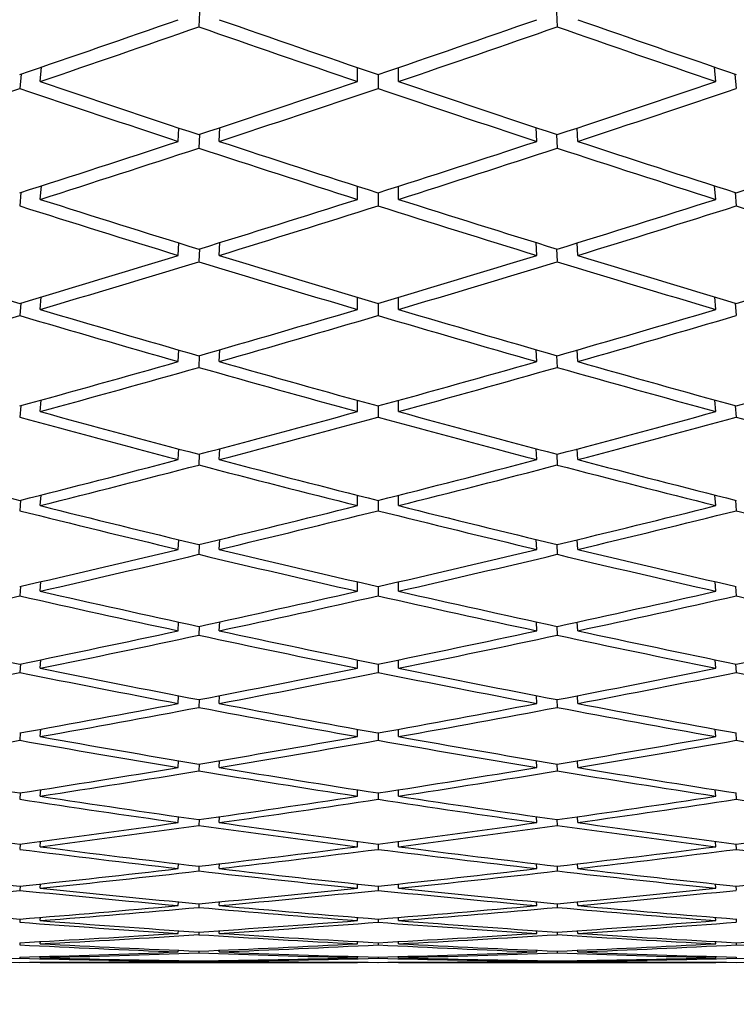
# Model space of a CAD drawing. Units: millimetres. Extents: x 0 to 744, y 0 to 1164.
# Drawn here: x 202 to 206, y 750 to 755 of the extents above; entities that cross this region are included whole.
import ezdxf
from ezdxf import colors
from ezdxf.entities.mleader import LeaderData, LeaderLine
from ezdxf.math import Vec2, Vec3

# ---------------------------------------------------------------- set-up
doc = ezdxf.new("R2010")
doc.units = ezdxf.units.MM
doc.layers.add('DV4_Défaut', color=7, linetype='Continuous')
doc.layers.add('Défaut', color=7, linetype='Continuous')

# ---------------------------------------------------------------- blocks, each defined once
blk = doc.blocks.new('_DOT')
at = {"color": 0}
blk.add_line((0, 0), (-1, 0), dxfattribs=at)
at = {"color": 0, "const_width": 0.333}
blk.add_lwpolyline([(-0.1665, 0, 1), (0.1665, 0, 1)], format="xyb", close=True, dxfattribs=at)
blk = doc.blocks.new('SE3')
at = {"layer": 'DV4_Défaut', "color": 7, "linetype": 'Continuous'}
for p, q in [((203.3384, 754.619), (203.335, 754.5478)), ((205.0803, 754.619), (205.0838, 754.5478)), ((202.561, 754.2814), (202.5677, 754.3519)), ((204.1094, 754.2814), (204.1094, 754.3495)), ((204.3094, 754.2814), (204.3094, 754.3495)), ((205.8578, 754.2814), (205.8511, 754.3519)), ((202.4677, 754.3178), (202.461, 754.2475)), ((204.2094, 754.3154), (204.2094, 754.2476)), ((205.9511, 754.3178), (205.9578, 754.2475)), ((203.235, 753.9893), (203.238, 754.0543)), ((203.435, 753.9893), (203.4381, 754.0563)), ((204.9838, 753.9893), (204.9807, 754.0563)), ((205.1838, 753.9893), (205.1808, 754.0543)), ((203.3381, 754.0233), (203.335, 753.9564)), ((205.0807, 754.0233), (205.0838, 753.9564)), ((202.561, 753.7064), (202.5671, 753.7723)), ((204.1094, 753.7064), (204.1094, 753.7703)), ((204.3094, 753.7064), (204.3094, 753.7703)), ((205.8578, 753.7064), (205.8517, 753.7723)), ((202.4671, 753.7403), (202.461, 753.6746)), ((204.2094, 753.7383), (204.2094, 753.6747)), ((205.9517, 753.7403), (205.9578, 753.6746)), ((203.235, 753.433), (203.2377, 753.4939)), ((203.3378, 753.4647), (203.335, 753.4024)), ((203.435, 753.433), (203.4378, 753.4956)), ((204.9838, 753.433), (204.981, 753.4956)), ((205.081, 753.4647), (205.0838, 753.4024)), ((205.1838, 753.433), (205.181, 753.4939)), ((202.561, 753.1692), (202.5665, 753.2304)), ((204.1094, 753.1692), (204.1094, 753.2287)), ((204.3094, 753.1692), (204.3094, 753.2287)), ((205.8578, 753.1692), (205.8523, 753.2304)), ((202.4665, 753.2006), (202.461, 753.1396)), ((204.2094, 753.1989), (204.2094, 753.1397)), ((205.9523, 753.2006), (205.9578, 753.1396)), ((203.235, 752.9151), (203.2375, 752.9717)), ((203.3375, 752.9444), (203.335, 752.8867)), ((203.435, 752.9151), (203.4375, 752.9731)), ((204.9838, 752.9151), (204.9812, 752.9731)), ((205.0812, 752.9444), (205.0838, 752.8867)), ((205.1838, 752.9151), (205.1813, 752.9717)), ((202.4659, 752.6997), (202.461, 752.6436)), ((202.561, 752.6709), (202.5659, 752.7273)), ((204.1094, 752.6709), (204.1094, 752.7259)), ((204.2094, 752.6983), (204.2094, 752.6436)), ((204.3094, 752.6709), (204.3094, 752.7259)), ((205.8578, 752.6709), (205.8528, 752.7273)), ((205.9529, 752.6997), (205.9578, 752.6436)), ((203.235, 752.4367), (203.2372, 752.4888)), ((203.3373, 752.4636), (203.335, 752.4105)), ((203.435, 752.4367), (203.4373, 752.49)), ((204.9838, 752.4367), (204.9815, 752.49)), ((205.0815, 752.4636), (205.0838, 752.4105)), ((205.1838, 752.4367), (205.1816, 752.4888)), ((202.561, 752.2125), (202.5654, 752.2641)), ((204.1094, 752.2125), (204.1094, 752.2629)), ((204.3094, 752.2125), (204.3094, 752.2629)), ((205.8578, 752.2125), (205.8534, 752.2641)), ((202.4654, 752.2388), (202.461, 752.1875)), ((204.2094, 752.2376), (204.2094, 752.1875)), ((205.9534, 752.2388), (205.9578, 752.1875)), ((203.235, 751.9986), (203.237, 752.0461)), ((203.337, 752.023), (203.335, 751.9748)), ((203.435, 751.9986), (203.437, 752.0471)), ((204.9838, 751.9986), (204.9818, 752.0471)), ((205.0818, 752.023), (205.0838, 751.9748)), ((205.1838, 751.9986), (205.1818, 752.0461)), ((202.561, 751.7949), (202.5649, 751.8415)), ((204.1094, 751.7949), (204.1094, 751.8406)), ((204.3094, 751.7949), (204.3094, 751.8406)), ((205.8578, 751.7949), (205.8539, 751.8415)), ((202.4649, 751.8186), (202.461, 751.7723)), ((204.2094, 751.8177), (204.2094, 751.7723)), ((205.9539, 751.8186), (205.9578, 751.7723)), ((203.235, 751.6017), (203.2367, 751.6446)), ((203.435, 751.6017), (203.4368, 751.6454)), ((204.9838, 751.6017), (204.982, 751.6454)), ((205.1838, 751.6017), (205.182, 751.6446)), ((203.3368, 751.6237), (203.335, 751.5803)), ((205.082, 751.6237), (205.0838, 751.5803)), ((202.4644, 751.4401), (202.461, 751.3988)), ((202.561, 751.419), (202.5644, 751.4606)), ((204.1094, 751.419), (204.1094, 751.4599)), ((204.3094, 751.419), (204.3094, 751.4599)), ((205.8578, 751.419), (205.8544, 751.4606)), ((205.9544, 751.4401), (205.9578, 751.3988)), ((204.2094, 751.4394), (204.2094, 751.3988)), ((203.235, 751.2469), (203.2365, 751.2851)), ((203.3365, 751.2664), (203.335, 751.2279)), ((203.435, 751.2469), (203.4365, 751.2857)), ((204.9838, 751.2469), (204.9822, 751.2857)), ((205.0822, 751.2664), (205.0838, 751.2279)), ((205.1838, 751.2469), (205.1823, 751.2851)), ((202.4639, 751.104), (202.461, 751.0678)), ((202.561, 751.0855), (202.5639, 751.1221)), ((204.1094, 751.0855), (204.1094, 751.1215)), ((204.2094, 751.1035), (204.2094, 751.0678)), ((204.3094, 751.0855), (204.3094, 751.1215)), ((205.8578, 751.0855), (205.8548, 751.1221)), ((205.9549, 751.104), (205.9578, 751.0678)), ((203.235, 750.9349), (203.2363, 750.9682)), ((203.435, 750.9349), (203.4363, 750.9687)), ((204.9838, 750.9349), (204.9825, 750.9687)), ((205.1838, 750.9349), (205.1825, 750.9682)), ((203.3363, 750.9518), (203.335, 750.9184)), ((205.0825, 750.9518), (205.0838, 750.9184)), ((202.561, 750.7952), (202.5635, 750.8266)), ((204.1094, 750.7952), (204.1094, 750.8262)), ((204.3094, 750.7952), (204.3094, 750.8262)), ((205.8578, 750.7952), (205.8553, 750.8266)), ((202.4635, 750.811), (202.461, 750.7798)), ((204.2094, 750.8106), (204.2094, 750.7799)), ((205.9553, 750.811), (205.9578, 750.7798)), ((203.235, 750.6663), (203.2361, 750.6946)), ((203.3361, 750.6806), (203.335, 750.6523)), ((203.435, 750.6663), (203.4361, 750.695)), ((204.9838, 750.6663), (204.9827, 750.695)), ((205.0827, 750.6806), (205.0838, 750.6523)), ((205.1838, 750.6663), (205.1827, 750.6946)), ((202.463, 750.5616), (202.461, 750.5357)), ((202.561, 750.5484), (202.5631, 750.5747)), ((204.1094, 750.5484), (204.1094, 750.5744)), ((204.2094, 750.5614), (204.2094, 750.5357)), ((204.3094, 750.5484), (204.3094, 750.5744)), ((205.8578, 750.5484), (205.8557, 750.5747)), ((205.9557, 750.5616), (205.9578, 750.5357)), ((203.235, 750.4416), (203.2359, 750.465)), ((203.3359, 750.4534), (203.335, 750.4301)), ((203.435, 750.4416), (203.4359, 750.4652)), ((204.9838, 750.4416), (204.9829, 750.4652)), ((205.0829, 750.4534), (205.0838, 750.4301)), ((205.1838, 750.4416), (205.1829, 750.465)), ((202.4626, 750.3565), (202.461, 750.3357)), ((202.561, 750.3459), (202.5626, 750.367)), ((204.1094, 750.3459), (204.1094, 750.3668)), ((204.2094, 750.3563), (204.2094, 750.3357)), ((204.3094, 750.3459), (204.3094, 750.3668)), ((205.8578, 750.3459), (205.8562, 750.367)), ((205.9562, 750.3565), (205.9578, 750.3357)), ((203.235, 750.2613), (203.2357, 750.2796)), ((203.3357, 750.2705), (203.335, 750.2524)), ((203.435, 750.2613), (203.4357, 750.2798)), ((204.9838, 750.2613), (204.9831, 750.2798)), ((205.0831, 750.2705), (205.0838, 750.2524)), ((205.1838, 750.2613), (205.1831, 750.2796)), ((202.4622, 750.1959), (202.461, 750.1803)), ((202.561, 750.1879), (202.5622, 750.2039)), ((204.1094, 750.1879), (204.1094, 750.2037)), ((204.2094, 750.1958), (204.2094, 750.1803)), ((204.3094, 750.1879), (204.3094, 750.2037)), ((205.8578, 750.1879), (205.8566, 750.2039)), ((205.9566, 750.1959), (205.9578, 750.1803)), ((203.235, 750.1258), (203.2355, 750.139)), ((203.3355, 750.1324), (203.335, 750.1194)), ((203.435, 750.1258), (203.4355, 750.1391)), ((204.9838, 750.1258), (204.9833, 750.1391)), ((205.0833, 750.1324), (205.0838, 750.1194)), ((205.1838, 750.1258), (205.1833, 750.139)), ((202.4618, 750.0802), (202.461, 750.0698)), ((202.561, 750.0749), (202.5618, 750.0856)), ((204.1094, 750.0749), (204.1094, 750.0855)), ((204.2094, 750.0801), (204.2094, 750.0698)), ((204.3094, 750.0749), (204.3094, 750.0855)), ((205.8578, 750.0749), (205.857, 750.0856)), ((205.957, 750.0802), (205.9578, 750.0698)), ((202.4614, 750.0097), (202.461, 750.0045)), ((202.561, 750.007), (202.5614, 750.0125)), ((203.235, 750.0353), (203.2353, 750.0433)), ((203.3353, 750.0393), (203.335, 750.0315)), ((203.435, 750.0353), (203.4353, 750.0434)), ((204.1094, 750.007), (204.1094, 750.0124)), ((204.2094, 750.0096), (204.2094, 750.0045)), ((204.3094, 750.007), (204.3094, 750.0124)), ((204.9838, 750.0353), (204.9835, 750.0434)), ((205.0835, 750.0393), (205.0838, 750.0315)), ((205.1838, 750.0353), (205.1835, 750.0433)), ((205.8578, 750.007), (205.8574, 750.0125)), ((205.9574, 750.0097), (205.9578, 750.0045)), ((202.561, 749.9843), (202.561, 749.9846)), ((202.561, 749.9843), (204.1094, 749.9843)), ((203.235, 749.99), (203.2351, 749.9929)), ((203.3351, 749.9914), (203.335, 749.9888)), ((203.435, 749.99), (203.4351, 749.9929)), ((204.1094, 749.9843), (204.1094, 749.9846)), ((204.3094, 749.9843), (204.3094, 749.9846)), ((204.3094, 749.9843), (205.8578, 749.9843)), ((204.9838, 749.99), (204.9837, 749.9929)), ((205.0837, 749.9914), (205.0838, 749.9888)), ((205.1838, 749.99), (205.1837, 749.9929)), ((205.8578, 749.9843), (205.8578, 749.9846))]:
    blk.add_line(p, q, dxfattribs=at)
for centre, major_axis, ratio, start_param, end_param in [((204.1094, 772.4843), (-38.4173, -16.7843), 0.390048, 1.359697, 1.379568), ((204.3094, 772.4843), (38.4103, -16.1119), 0.408882, -1.423376, -1.403502), ((204.1094, 772.4843), (-38.4103, -16.1119), 0.408882, 1.403502, 1.423376), ((204.3094, 772.4843), (38.4173, -16.7843), 0.390048, -1.379568, -1.359697), ((204.3094, 772.4843), (-38.4173, -16.7843), 0.390048, 1.357128, 1.377002), ((204.1094, 772.4843), (38.4103, -16.1119), 0.408882, -1.420809, -1.400936), ((204.3094, 772.4843), (-38.4103, -16.1119), 0.408882, 1.400936, 1.420809), ((204.1094, 772.4843), (38.4173, -16.7843), 0.390048, -1.377002, -1.357128), ((204.3094, 772.4843), (38.4123, -15.386), 0.427392, -1.446129, -1.426256), ((204.1094, 772.4843), (-38.4103, -16.1119), 0.408882, 1.381062, 1.400936), ((204.3094, 772.4843), (38.4103, -16.1119), 0.408882, -1.400936, -1.381062), ((204.1094, 772.4843), (-38.4123, -15.386), 0.427392, 1.426256, 1.446129), ((204.3094, 772.4843), (-38.4173, -16.7843), 0.390048, 1.334689, 1.35456), ((204.1094, 772.4843), (38.4123, -15.386), 0.427392, -1.44356, -1.423689), ((204.3094, 772.4843), (-38.4103, -16.1119), 0.408882, 1.378496, 1.39837), ((204.1094, 772.4843), (38.4103, -16.1119), 0.408882, -1.39837, -1.378496), ((204.3094, 772.4843), (-38.4123, -15.386), 0.427392, 1.423689, 1.44356), ((204.1094, 772.4843), (-38.4103, -16.1119), 0.408882, 1.358624, 1.378496), ((204.3094, 772.4843), (38.4123, -15.386), 0.427392, -1.423689, -1.403815), ((204.1094, 772.4843), (-38.4123, -15.386), 0.427392, 1.403815, 1.423689), ((204.3094, 772.4843), (38.4103, -16.1119), 0.408882, -1.378496, -1.358624), ((204.1094, 772.4843), (-38.4244, -14.6025), 0.445492, 1.450534, 1.470405), ((204.3094, 772.4843), (-38.4103, -16.1119), 0.408882, 1.356056, 1.375929), ((204.1094, 772.4843), (38.4123, -15.386), 0.427392, -1.421122, -1.401249), ((204.3094, 772.4843), (-38.4123, -15.386), 0.427392, 1.401249, 1.421122), ((204.1094, 772.4843), (38.4103, -16.1119), 0.408882, -1.375929, -1.356056), ((204.3094, 772.4843), (38.4244, -14.6025), 0.445492, -1.447965, -1.428092), ((204.1094, 772.4843), (-38.4123, -15.386), 0.427392, 1.381376, 1.401249), ((204.3094, 772.4843), (38.4123, -15.386), 0.427392, -1.401249, -1.381376), ((204.1094, 772.4843), (-38.4244, -14.6025), 0.445492, 1.428092, 1.447965), ((204.1094, 772.4843), (38.4244, -14.6025), 0.445492, -1.445397, -1.425525), ((204.3094, 772.4843), (-38.4123, -15.386), 0.427392, 1.378809, 1.398683), ((204.1094, 772.4843), (38.4123, -15.386), 0.427392, -1.398683, -1.378809), ((204.3094, 772.4843), (-38.4244, -14.6025), 0.445492, 1.425525, 1.445397), ((204.1094, 772.4843), (38.4103, -16.1119), 0.408882, -1.353487, -1.333616), ((204.3094, 772.4843), (38.4469, -13.7576), 0.463077, -1.473903, -1.454032), ((204.1094, 772.4843), (-38.4123, -15.386), 0.427392, 1.358938, 1.378809), ((204.3094, 772.4843), (38.4244, -14.6025), 0.445492, -1.425525, -1.405651), ((204.1094, 772.4843), (-38.4244, -14.6025), 0.445492, 1.405651, 1.425525), ((204.3094, 772.4843), (38.4123, -15.386), 0.427392, -1.378809, -1.358938), ((204.1094, 772.4843), (-38.4469, -13.7576), 0.463077, 1.454032, 1.473903), ((204.3094, 772.4843), (-38.4123, -15.386), 0.427392, 1.356369, 1.376243), ((204.1094, 772.4843), (38.4244, -14.6025), 0.445492, -1.422959, -1.403085), ((204.3094, 772.4843), (-38.4244, -14.6025), 0.445492, 1.403085, 1.422959), ((204.1094, 772.4843), (38.4123, -15.386), 0.427392, -1.376243, -1.356369), ((204.3094, 772.4843), (38.4469, -13.7576), 0.463077, -1.451463, -1.43159), ((204.1094, 772.4843), (-38.4244, -14.6025), 0.445492, 1.383212, 1.403085), ((204.3094, 772.4843), (38.4244, -14.6025), 0.445492, -1.403085, -1.383212), ((204.1094, 772.4843), (-38.4469, -13.7576), 0.463077, 1.43159, 1.451463), ((204.3094, 772.4843), (-38.4123, -15.386), 0.427392, 1.333929, 1.353801), ((204.1094, 772.4843), (38.4469, -13.7576), 0.463077, -1.448895, -1.429023), ((204.3094, 772.4843), (-38.4244, -14.6025), 0.445492, 1.380645, 1.400519), ((204.1094, 772.4843), (38.4244, -14.6025), 0.445492, -1.400519, -1.380645), ((204.3094, 772.4843), (-38.4469, -13.7576), 0.463077, 1.429023, 1.448895), ((204.1094, 772.4843), (-38.4244, -14.6025), 0.445492, 1.360774, 1.380645), ((204.3094, 772.4843), (-38.4244, -14.6025), 0.445492, 1.358205, 1.378079), ((204.1094, 772.4843), (38.4469, -13.7576), 0.463077, -1.426457, -1.406583), ((204.3094, 772.4843), (38.4469, -13.7576), 0.463077, -1.429023, -1.409149), ((204.1094, 772.4843), (-38.4469, -13.7576), 0.463077, 1.409149, 1.429023), ((204.3094, 772.4843), (-38.4469, -13.7576), 0.463077, 1.406583, 1.426457), ((204.1094, 772.4843), (38.4244, -14.6025), 0.445492, -1.378079, -1.358205), ((204.3094, 772.4843), (38.4244, -14.6025), 0.445492, -1.380645, -1.360774), ((204.1094, 772.4843), (-38.4801, -12.8473), 0.480027, 1.45933, 1.479201), ((204.1094, 772.4843), (38.4801, -12.8473), 0.480027, -1.454193, -1.434321), ((204.3094, 772.4843), (38.4801, -12.8473), 0.480027, -1.456761, -1.436888), ((204.1094, 772.4843), (-38.4469, -13.7576), 0.463077, 1.38671, 1.406583), ((204.3094, 772.4843), (-38.4469, -13.7576), 0.463077, 1.384143, 1.404017), ((204.1094, 772.4843), (38.4469, -13.7576), 0.463077, -1.404017, -1.384143), ((204.3094, 772.4843), (38.4469, -13.7576), 0.463077, -1.406583, -1.38671), ((204.1094, 772.4843), (-38.4801, -12.8473), 0.480027, 1.436888, 1.456761), ((204.3094, 772.4843), (-38.4801, -12.8473), 0.480027, 1.434321, 1.454193), ((204.1094, 772.4843), (38.4244, -14.6025), 0.445492, -1.355637, -1.335765), ((204.3094, 772.4843), (38.5236, -11.8679), 0.496203, -1.486427, -1.466555), ((204.1094, 772.4843), (-38.4469, -13.7576), 0.463077, 1.364272, 1.384143), ((204.3094, 772.4843), (-38.4469, -13.7576), 0.463077, 1.361704, 1.381577), ((204.1094, 772.4843), (38.4801, -12.8473), 0.480027, -1.431755, -1.411881), ((204.3094, 772.4843), (38.4801, -12.8473), 0.480027, -1.434321, -1.414447), ((204.1094, 772.4843), (-38.4801, -12.8473), 0.480027, 1.414447, 1.434321), ((204.3094, 772.4843), (-38.4801, -12.8473), 0.480027, 1.411881, 1.431755), ((204.1094, 772.4843), (38.4469, -13.7576), 0.463077, -1.381577, -1.361704), ((204.3094, 772.4843), (38.4469, -13.7576), 0.463077, -1.384143, -1.364272), ((204.3094, 772.4843), (38.5236, -11.8679), 0.496203, -1.463987, -1.444114), ((204.1094, 772.4843), (-38.4801, -12.8473), 0.480027, 1.392008, 1.411881), ((204.3094, 772.4843), (38.4801, -12.8473), 0.480027, -1.411881, -1.392008), ((204.1094, 772.4843), (-38.5236, -11.8679), 0.496203, 1.444114, 1.463987), ((204.1094, 772.4843), (38.5236, -11.8679), 0.496203, -1.461418, -1.441547), ((204.3094, 772.4843), (-38.4801, -12.8473), 0.480027, 1.389441, 1.409315), ((204.1094, 772.4843), (38.4801, -12.8473), 0.480027, -1.409315, -1.389441), ((204.3094, 772.4843), (-38.5236, -11.8679), 0.496203, 1.441547, 1.461418), ((204.1094, 772.4843), (38.4469, -13.7576), 0.463077, -1.359135, -1.339264), ((204.1094, 772.4843), (-38.4801, -12.8473), 0.480027, 1.36957, 1.389441), ((204.3094, 772.4843), (-38.4801, -12.8473), 0.480027, 1.367001, 1.386875), ((204.1094, 772.4843), (38.5236, -11.8679), 0.496203, -1.43898, -1.419107), ((204.3094, 772.4843), (38.5236, -11.8679), 0.496203, -1.441547, -1.421673), ((204.1094, 772.4843), (-38.5236, -11.8679), 0.496203, 1.421673, 1.441547), ((204.3094, 772.4843), (-38.5236, -11.8679), 0.496203, 1.419107, 1.43898), ((204.1094, 772.4843), (38.4801, -12.8473), 0.480027, -1.386875, -1.367001), ((204.3094, 772.4843), (38.4801, -12.8473), 0.480027, -1.389441, -1.36957), ((204.3094, 772.4843), (38.5765, -10.816), 0.511445, -1.473249, -1.453376), ((204.1094, 772.4843), (-38.5236, -11.8679), 0.496203, 1.399234, 1.419107), ((204.3094, 772.4843), (38.5236, -11.8679), 0.496203, -1.419107, -1.399234), ((204.1094, 772.4843), (-38.5765, -10.816), 0.511445, 1.453376, 1.473249), ((204.3094, 772.4843), (-38.4801, -12.8473), 0.480027, 1.344561, 1.364433), ((204.1094, 772.4843), (38.5765, -10.816), 0.511445, -1.470681, -1.450809), ((204.3094, 772.4843), (-38.5236, -11.8679), 0.496203, 1.396667, 1.416541), ((204.1094, 772.4843), (38.5236, -11.8679), 0.496203, -1.416541, -1.396667), ((204.3094, 772.4843), (-38.5765, -10.816), 0.511445, 1.450809, 1.470681), ((204.1094, 772.4843), (38.4801, -12.8473), 0.480027, -1.364433, -1.344561), ((204.3094, 772.4843), (38.637, -9.6896), 0.525577, -1.507065, -1.487193), ((204.1094, 772.4843), (-38.5236, -11.8679), 0.496203, 1.376796, 1.396667), ((204.3094, 772.4843), (38.5765, -10.816), 0.511445, -1.450809, -1.430935), ((204.1094, 772.4843), (-38.5765, -10.816), 0.511445, 1.430935, 1.450809), ((204.3094, 772.4843), (38.5236, -11.8679), 0.496203, -1.396667, -1.376796), ((204.1094, 772.4843), (-38.637, -9.6896), 0.525577, 1.487193, 1.507065), ((204.3094, 772.4843), (-38.5236, -11.8679), 0.496203, 1.374227, 1.3941), ((204.1094, 772.4843), (38.5765, -10.816), 0.511445, -1.448243, -1.428369), ((204.3094, 772.4843), (-38.5765, -10.816), 0.511445, 1.428369, 1.448243), ((204.1094, 772.4843), (38.5236, -11.8679), 0.496203, -1.3941, -1.374227), ((204.3094, 772.4843), (-38.5236, -11.8679), 0.496203, 1.351787, 1.371658), ((204.1094, 772.4843), (38.637, -9.6896), 0.525577, -1.482056, -1.462185), ((204.3094, 772.4843), (38.637, -9.6896), 0.525577, -1.484625, -1.464751), ((204.1094, 772.4843), (-38.5765, -10.816), 0.511445, 1.408496, 1.428369), ((204.3094, 772.4843), (-38.5765, -10.816), 0.511445, 1.405929, 1.425803), ((204.1094, 772.4843), (38.5765, -10.816), 0.511445, -1.425803, -1.405929), ((204.3094, 772.4843), (38.5765, -10.816), 0.511445, -1.428369, -1.408496), ((204.1094, 772.4843), (-38.637, -9.6896), 0.525577, 1.464751, 1.484625), ((204.3094, 772.4843), (-38.637, -9.6896), 0.525577, 1.462185, 1.482056), ((204.1094, 772.4843), (38.5236, -11.8679), 0.496203, -1.371658, -1.351787), ((204.1094, 772.4843), (-38.5765, -10.816), 0.511445, 1.386058, 1.405929), ((204.3094, 772.4843), (-38.5765, -10.816), 0.511445, 1.383489, 1.403363), ((204.1094, 772.4843), (38.637, -9.6896), 0.525577, -1.459618, -1.439745), ((204.3094, 772.4843), (38.637, -9.6896), 0.525577, -1.462185, -1.442311), ((204.1094, 772.4843), (-38.637, -9.6896), 0.525577, 1.442311, 1.462185), ((204.3094, 772.4843), (-38.637, -9.6896), 0.525577, 1.439745, 1.459618), ((204.1094, 772.4843), (38.5765, -10.816), 0.511445, -1.403363, -1.383489), ((204.3094, 772.4843), (38.5765, -10.816), 0.511445, -1.405929, -1.386058), ((204.3094, 772.4843), (-38.5765, -10.816), 0.511445, 1.36105, 1.380921), ((204.1094, 772.4843), (38.7023, -8.4879), 0.538408, -1.495572, -1.475701), ((204.3094, 772.4843), (38.7023, -8.4879), 0.538408, -1.498141, -1.478267), ((204.1094, 772.4843), (-38.637, -9.6896), 0.525577, 1.419872, 1.439745), ((204.3094, 772.4843), (-38.637, -9.6896), 0.525577, 1.417305, 1.437179), ((204.1094, 772.4843), (38.637, -9.6896), 0.525577, -1.437179, -1.417305), ((204.3094, 772.4843), (38.637, -9.6896), 0.525577, -1.439745, -1.419872), ((204.1094, 772.4843), (-38.7023, -8.4879), 0.538408, 1.478267, 1.498141), ((204.3094, 772.4843), (-38.7023, -8.4879), 0.538408, 1.475701, 1.495572), ((204.1094, 772.4843), (38.5765, -10.816), 0.511445, -1.380921, -1.36105), ((204.3094, 772.4843), (38.7689, -7.2125), 0.549736, -1.536198, -1.516327), ((204.1094, 772.4843), (-38.637, -9.6896), 0.525577, 1.397433, 1.417305), ((204.3094, 772.4843), (-38.637, -9.6896), 0.525577, 1.394865, 1.414738), ((204.1094, 772.4843), (38.7023, -8.4879), 0.538408, -1.473134, -1.453261), ((204.3094, 772.4843), (38.7023, -8.4879), 0.538408, -1.475701, -1.455827), ((204.1094, 772.4843), (-38.7023, -8.4879), 0.538408, 1.455827, 1.475701), ((204.3094, 772.4843), (-38.7023, -8.4879), 0.538408, 1.453261, 1.473134), ((204.1094, 772.4843), (38.637, -9.6896), 0.525577, -1.414738, -1.394865), ((204.3094, 772.4843), (38.637, -9.6896), 0.525577, -1.417305, -1.397433), ((204.1094, 772.4843), (38.7689, -7.2125), 0.549736, -1.51119, -1.491318), ((204.3094, 772.4843), (38.7689, -7.2125), 0.549736, -1.513758, -1.493885), ((204.1094, 772.4843), (-38.7023, -8.4879), 0.538408, 1.433387, 1.453261), ((204.3094, 772.4843), (-38.7023, -8.4879), 0.538408, 1.430821, 1.450695), ((204.1094, 772.4843), (38.7023, -8.4879), 0.538408, -1.450695, -1.430821), ((204.3094, 772.4843), (38.7023, -8.4879), 0.538408, -1.453261, -1.433387), ((204.1094, 772.4843), (-38.7689, -7.2125), 0.549736, 1.493885, 1.513758), ((204.3094, 772.4843), (-38.7689, -7.2125), 0.549736, 1.491318, 1.51119), ((204.1094, 772.4843), (38.637, -9.6896), 0.525577, -1.392296, -1.372425), ((204.3094, 772.4843), (38.8327, -5.8678), 0.559359, 4.72939, 4.749261), ((204.1094, 772.4843), (-38.7023, -8.4879), 0.538408, 1.410949, 1.430821), ((204.3094, 772.4843), (-38.7023, -8.4879), 0.538408, 1.408381, 1.428254), ((204.1094, 772.4843), (38.7689, -7.2125), 0.549736, -1.488752, -1.468878), ((204.3094, 772.4843), (38.7689, -7.2125), 0.549736, -1.491318, -1.471444), ((204.1094, 772.4843), (-38.7689, -7.2125), 0.549736, 1.471444, 1.491318), ((204.3094, 772.4843), (-38.7689, -7.2125), 0.549736, 1.468878, 1.488752), ((204.1094, 772.4843), (38.7023, -8.4879), 0.538408, -1.428254, -1.408381), ((204.3094, 772.4843), (38.7023, -8.4879), 0.538408, -1.430821, -1.410949), ((204.1094, 772.4843), (-38.8327, -5.8678), 0.559359, 1.533924, 1.553795), ((204.1094, 772.4843), (38.8327, -5.8678), 0.559359, -1.528787, -1.508915), ((204.3094, 772.4843), (38.8327, -5.8678), 0.559359, -1.531355, -1.511482), ((204.1094, 772.4843), (-38.7689, -7.2125), 0.549736, 1.449005, 1.468878), ((204.3094, 772.4843), (-38.7689, -7.2125), 0.549736, 1.446438, 1.466312), ((204.1094, 772.4843), (38.7689, -7.2125), 0.549736, -1.466312, -1.446438), ((204.3094, 772.4843), (38.7689, -7.2125), 0.549736, -1.468878, -1.449005), ((204.1094, 772.4843), (-38.8327, -5.8678), 0.559359, 1.511482, 1.531355), ((204.3094, 772.4843), (-38.8327, -5.8678), 0.559359, 1.508915, 1.528787), ((204.1094, 772.4843), (38.7023, -8.4879), 0.538408, -1.405812, -1.385941), ((204.3094, 772.4843), (38.8889, -4.4613), 0.567083, 4.710033, 4.729904), ((204.1094, 772.4843), (-38.7689, -7.2125), 0.549736, 1.426567, 1.446438), ((204.3094, 772.4843), (38.8327, -5.8678), 0.559359, -1.508915, -1.489041), ((204.1094, 772.4843), (-38.8327, -5.8678), 0.559359, 1.489041, 1.508915), ((204.3094, 772.4843), (38.7689, -7.2125), 0.549736, -1.446438, -1.426567), ((204.1094, 772.4843), (38.8889, 4.4613), 0.567083, 4.694873, 4.714745), ((204.3094, 772.4843), (-38.7689, -7.2125), 0.549736, 1.423998, 1.443872), ((204.1094, 772.4843), (38.8327, -5.8678), 0.559359, -1.506349, -1.486475), ((204.3094, 772.4843), (-38.8327, -5.8678), 0.559359, 1.486475, 1.506349), ((204.1094, 772.4843), (38.7689, -7.2125), 0.549736, -1.443872, -1.423998), ((204.3094, 772.4843), (-38.7689, -7.2125), 0.549736, 1.401559, 1.42143), ((204.1094, 772.4843), (38.8889, -4.4613), 0.567083, 4.735042, 4.754913), ((204.3094, 772.4843), (38.8889, -4.4613), 0.567083, 4.732473, 4.752346), ((204.1094, 772.4843), (-38.8327, -5.8678), 0.559359, 1.466602, 1.486475), ((204.3094, 772.4843), (-38.8327, -5.8678), 0.559359, 1.464035, 1.483909), ((204.1094, 772.4843), (38.8327, -5.8678), 0.559359, -1.483909, -1.464035), ((204.3094, 772.4843), (38.8327, -5.8678), 0.559359, -1.486475, -1.466602), ((204.1094, 772.4843), (-38.8889, -4.4613), 0.567083, 1.530839, 1.550712), ((204.3094, 772.4843), (-38.8889, -4.4613), 0.567083, 1.528272, 1.548144), ((204.3094, 772.4843), (-38.9331, 3.0044), 0.572739, 1.547645, 1.567516), ((204.1094, 772.4843), (-38.8327, -5.8678), 0.559359, 1.444164, 1.464035), ((204.3094, 772.4843), (-38.8327, -5.8678), 0.559359, 1.441595, 1.461469), ((204.1094, 772.4843), (38.8889, -4.4613), 0.567083, -1.525706, -1.505832), ((204.3094, 772.4843), (38.8889, -4.4613), 0.567083, -1.528272, -1.508398), ((204.1094, 772.4843), (-38.8889, -4.4613), 0.567083, 1.508398, 1.528272), ((204.3094, 772.4843), (-38.8889, -4.4613), 0.567083, 1.505832, 1.525706), ((204.1094, 772.4843), (38.8327, -5.8678), 0.559359, -1.461469, -1.441595), ((204.3094, 772.4843), (38.8327, -5.8678), 0.559359, -1.464035, -1.444164), ((204.1094, 772.4843), (38.9331, -3.0044), 0.572739, 4.714246, 4.734117), ((204.3094, 772.4843), (38.9331, -3.0044), 0.572739, 4.711677, 4.731551), ((204.1094, 772.4843), (-38.8889, -4.4613), 0.567083, 1.485959, 1.505832), ((204.3094, 772.4843), (-38.8889, -4.4613), 0.567083, 1.483392, 1.503266), ((204.1094, 772.4843), (38.8889, -4.4613), 0.567083, -1.503266, -1.483392), ((204.3094, 772.4843), (38.8889, -4.4613), 0.567083, -1.505832, -1.485959), ((204.1094, 772.4843), (38.9331, 3.0044), 0.572739, 4.693227, 4.713101), ((204.3094, 772.4843), (-38.9331, -3.0044), 0.572739, 1.549068, 1.568939), ((204.1094, 772.4843), (-38.8889, -4.4613), 0.567083, 1.463521, 1.483392), ((204.3094, 772.4843), (-38.8889, -4.4613), 0.567083, 1.460952, 1.480826), ((204.1094, 772.4843), (38.9331, -3.0044), 0.572739, 4.736684, 4.756557), ((204.3094, 772.4843), (38.9331, -3.0044), 0.572739, 4.734117, 4.753991), ((204.1094, 772.4843), (-38.9331, -3.0044), 0.572739, 1.529194, 1.549068), ((204.3094, 772.4843), (-38.9331, -3.0044), 0.572739, 1.526628, 1.546501), ((204.1094, 772.4843), (38.8889, -4.4613), 0.567083, -1.480826, -1.460952), ((204.3094, 772.4843), (38.8889, -4.4613), 0.567083, -1.483392, -1.463521), ((204.1094, 772.4843), (38.9614, 1.5115), 0.57619, 4.737488, 4.757359), ((204.1094, 772.4843), (-38.9614, 1.5115), 0.57619, 1.550835, 1.570706), ((204.3094, 772.4843), (-38.9614, 1.5115), 0.57619, 1.548266, 1.56814), ((204.1094, 772.4843), (-38.9331, -3.0044), 0.572739, 1.506755, 1.526628), ((204.3094, 772.4843), (-38.9331, -3.0044), 0.572739, 1.504188, 1.524062), ((204.1094, 772.4843), (38.9331, -3.0044), 0.572739, -1.524062, -1.504188), ((204.3094, 772.4843), (38.9331, -3.0044), 0.572739, -1.526628, -1.506755), ((204.1094, 772.4843), (38.9614, 1.5115), 0.57619, 4.715046, 4.734919), ((204.3094, 772.4843), (38.9614, 1.5115), 0.57619, 4.712479, 4.73235), ((204.1094, 772.4843), (38.8889, -4.4613), 0.567083, -1.458384, -1.438513), ((204.3094, 772.4843), (-38.9331, -3.0044), 0.572739, 1.459308, 1.47918), ((204.1094, 772.4843), (-38.9331, -3.0044), 0.572739, 1.484317, 1.504188), ((204.1094, 772.4843), (-38.9711, 0), 0.57735, 1.528485, 1.548356), ((204.3094, 772.4843), (-38.9331, -3.0044), 0.572739, 1.481748, 1.501622), ((204.3094, 772.4843), (-38.9711, 0), 0.57735, 1.525916, 1.54579), ((204.1094, 772.4843), (38.9614, -1.5115), 0.57619, 4.714866, 4.734739), ((204.1094, 772.4843), (-38.9614, -1.5115), 0.57619, 1.528573, 1.548446), ((204.3094, 772.4843), (38.9614, -1.5115), 0.57619, 4.712299, 4.732173), ((204.3094, 772.4843), (-38.9614, -1.5115), 0.57619, 1.526006, 1.54588), ((204.1094, 772.4843), (38.9614, 1.5115), 0.57619, 4.692605, 4.712479), ((204.1094, 772.4843), (38.9614, -1.5115), 0.57619, 4.737305, 4.757179), ((204.3094, 772.4843), (-38.9614, -1.5115), 0.57619, 1.548446, 1.56832), ((204.3094, 772.4843), (38.9614, -1.5115), 0.57619, 4.734739, 4.754612), ((204.1094, 772.4843), (38.9331, -3.0044), 0.572739, -1.501622, -1.481748), ((204.1094, 772.4843), (38.9711, 0), 0.57735, 4.737396, 4.757269), ((204.3094, 772.4843), (38.9331, -3.0044), 0.572739, -1.504188, -1.484317), ((204.3094, 772.4843), (38.9711, 0), 0.57735, 4.734829, 4.7547), ((204.1094, 772.4843), (38.9331, -3.0044), 0.572739, -1.47918, -1.459308), ((204.3094, 772.4843), (-38.9614, -1.5115), 0.57619, 1.481127, 1.500998), ((204.1094, 772.4843), (-38.9614, -1.5115), 0.57619, 1.506135, 1.526006), ((204.3094, 772.4843), (-38.9614, -1.5115), 0.57619, 1.503567, 1.52344), ((204.1094, 772.4843), (-38.9711, 0), 0.57735, 1.550923, 1.570796), ((204.3094, 772.4843), (-38.9711, 0), 0.57735, 1.548356, 1.56823), ((204.1094, 772.4843), (38.9711, 0), 0.57735, 4.714955, 4.734829), ((204.3094, 772.4843), (-38.9711, 0), 0.57735, 1.570796, 1.59067), ((204.1094, 772.4843), (38.9614, -1.5115), 0.57619, -1.52344, -1.503567), ((204.3094, 772.4843), (38.9614, -1.5115), 0.57619, -1.526006, -1.506135), ((204.1094, 772.4843), (38.9614, -1.5115), 0.57619, -1.500998, -1.481127)]:
    blk.add_ellipse(centre, major_axis=major_axis, ratio=ratio, start_param=start_param, end_param=end_param, dxfattribs=at)

msp = doc.modelspace()

# ---------------------------------------------------------------- block references
at = {"layer": 'Défaut'}
msp.add_blockref('SE3', (0, 0), dxfattribs=at)

# ---------------------------------------------------------------- leaders
at = {"layer": 'Défaut', "color": 7, "linetype": 'Continuous'}
ml = msp.add_multileader_mtext('Standard', dxfattribs=at)
ml.set_content('{\\pxsm0.9;\\fSolid Edge ISO|b1||i0||c0|p34;\\W1.;21/07/2016\\P}', color=256)
ml.set_leader_properties()
ml.set_arrow_properties(name='DOT')
ml.build(insert=Vec2(0, 0))
ml.multileader.update_dxf_attribs({"leader_type": 0, "dogleg_length": 0, "arrow_head_size": 12})
ctx = ml.context
ctx.base_point, ctx.char_height, ctx.arrow_head_size, ctx.landing_gap_size = Vec3(656.6018, 1156.9733), 12, 12, 4.2
notes = []
notes.append((ctx, [(0, (0, 0, 0), (0, 0), (1, 0), 1, [])]))
ctx.mtext.insert = Vec3(658.6018, 1163.0934)
for ctx, leaders in notes:
    for number, flags, end, landing, length, lines in leaders:
        leader = LeaderData()
        leader.index, (leader.has_last_leader_line, leader.has_dogleg_vector, leader.attachment_direction) = number, flags
        leader.last_leader_point, leader.dogleg_vector, leader.dogleg_length = Vec3(end), Vec3(landing), length
        for number, points, colour, breaks in lines:
            line = LeaderLine()
            line.index, line.vertices, line.color, line.breaks = number, Vec3.list(points), colors.encode_raw_color(colour), breaks
            leader.lines.append(line)
        ctx.leaders.append(leader)

doc.saveas('drawing.dxf')
